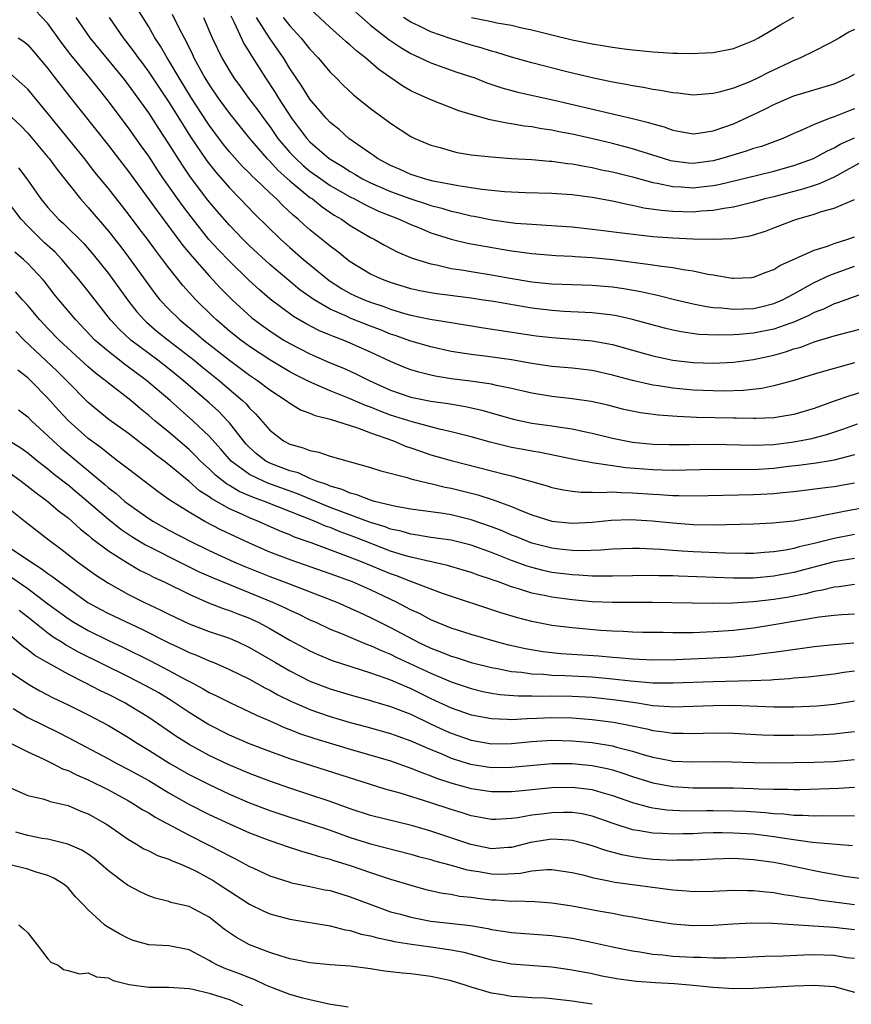
# Model space of a CAD drawing. Units: inches. Extents: x 2628000 to 2631000, y 1446000 to 1449000.
# Drawn here: x 2628466 to 2628549, y 1446201 to 1446299 of the extents above; entities that cross this region are included whole.
import ezdxf

# ---------------------------------------------------------------- set-up
doc = ezdxf.new("R2010")
doc.units = ezdxf.units.IN
doc.header["$MEASUREMENT"] = 0
doc.layers.add('LD26281446_2ft', color=215, linetype='Continuous')

msp = doc.modelspace()

# ---------------------------------------------------------------- linework, layer by layer
at = {"layer": 'LD26281446_2ft'}
for points, elevation in [([(2628551.612, 1446262.388), (2628548.527, 1446261.473), (2628547, 1446260.951), (2628545, 1446260.225), (2628543, 1446259.619), (2628541, 1446259.281), (2628539.228, 1446259.228), (2628539, 1446259.207), (2628537.258, 1446259.258), (2628537, 1446259.25), (2628533.327, 1446259.327), (2628531.411, 1446259.411), (2628529.555, 1446259.555), (2628527.789, 1446259.789), (2628526.128, 1446260.128), (2628524.526, 1446260.526), (2628522.893, 1446260.893), (2628521, 1446261.17), (2628519, 1446261.392), (2628517, 1446261.719), (2628515, 1446262.18), (2628513.511, 1446262.489), (2628513, 1446262.62), (2628510.931, 1446262.931), (2628509, 1446263.167), (2628507.419, 1446263.419), (2628507, 1446263.508), (2628505.804, 1446263.804), (2628505, 1446264.051), (2628504.318, 1446264.318), (2628503, 1446264.87), (2628501, 1446265.81), (2628499, 1446266.707), (2628498.289, 1446267), (2628497.343, 1446267.343), (2628497, 1446267.495), (2628495.927, 1446267.927), (2628494.609, 1446268.609), (2628493.35, 1446269.35), (2628491.055, 1446271.055), (2628489.978, 1446271.978), (2628488.937, 1446272.937), (2628487, 1446274.821), (2628485.938, 1446275.938), (2628484.982, 1446276.982), (2628483.211, 1446279.211), (2628482.355, 1446280.355), (2628480.478, 1446283), (2628479.878, 1446283.879), (2628479, 1446285.23), (2628478.269, 1446286.27), (2628477, 1446288.051), (2628476.272, 1446289), (2628475, 1446290.709), (2628473.975, 1446291.975), (2628473.176, 1446293), (2628471.293, 1446295.293), (2628470.425, 1446296.425), (2628469, 1446298.404), (2628467.741, 1446299.741)], 9990), ([(2628549.44, 1446271.44), (2628547.318, 1446270.682), (2628547, 1446270.595), (2628545.928, 1446270.072), (2628545, 1446269.724), (2628544.533, 1446269.467), (2628543, 1446268.787), (2628542.688, 1446268.688), (2628541, 1446268.074), (2628539, 1446267.673), (2628537.552, 1446267.552), (2628537, 1446267.527), (2628535.492, 1446267.492), (2628533.566, 1446267.566), (2628531.802, 1446267.802), (2628531, 1446267.966), (2628530.175, 1446268.175), (2628527, 1446269.055), (2628525.401, 1446269.401), (2628525, 1446269.473), (2628524.48, 1446269.52), (2628523, 1446269.702), (2628522.28, 1446269.72), (2628520.164, 1446269.836), (2628519, 1446269.917), (2628517, 1446270.167), (2628513.187, 1446270.813), (2628511.989, 1446271), (2628511, 1446271.149), (2628507.589, 1446271.589), (2628507, 1446271.685), (2628505.896, 1446271.896), (2628505, 1446272.093), (2628503, 1446272.695), (2628502.187, 1446273), (2628501, 1446273.553), (2628499, 1446274.765), (2628498.681, 1446275), (2628497.75, 1446275.75), (2628497, 1446276.304), (2628496.628, 1446276.628), (2628495, 1446277.938), (2628494.435, 1446278.435), (2628493.825, 1446279), (2628493.366, 1446279.366), (2628492.327, 1446280.327), (2628491.673, 1446281), (2628491, 1446281.617), (2628489.56, 1446283), (2628489.264, 1446283.265), (2628489, 1446283.555), (2628488.268, 1446284.268), (2628487, 1446285.686), (2628486.414, 1446286.415), (2628485.558, 1446287.558), (2628485, 1446288.32), (2628484.726, 1446288.726), (2628483.257, 1446291), (2628482.026, 1446293), (2628481, 1446294.741), (2628480.83, 1446295), (2628480.165, 1446296.165), (2628479.61, 1446297), (2628479, 1446298.063), (2628477.877, 1446299.877)], 9996), ([(2628549, 1446289.949), (2628548.309, 1446289.691), (2628547, 1446289.148), (2628546.579, 1446289), (2628545, 1446288.372), (2628543.843, 1446287.843), (2628543, 1446287.507), (2628541.892, 1446287), (2628539.782, 1446286.218), (2628539, 1446285.997), (2628538.265, 1446285.735), (2628535.851, 1446285), (2628535, 1446284.775), (2628533, 1446284.517), (2628532.549, 1446284.549), (2628531, 1446284.739), (2628530.788, 1446284.788), (2628530.074, 1446285), (2628527, 1446285.977), (2628525, 1446286.495), (2628523.036, 1446286.964), (2628521, 1446287.426), (2628519.67, 1446287.67), (2628519, 1446287.821), (2628517.958, 1446287.958), (2628517, 1446288.146), (2628516.229, 1446288.229), (2628515, 1446288.449), (2628514.51, 1446288.509), (2628512.855, 1446288.855), (2628511, 1446289.371), (2628509.757, 1446289.756), (2628507, 1446290.817), (2628506.621, 1446291), (2628505.492, 1446291.492), (2628505, 1446291.735), (2628504.191, 1446292.191), (2628501.843, 1446293.842), (2628500.515, 1446295), (2628499.649, 1446295.649), (2628499, 1446296.248), (2628498.588, 1446296.588), (2628498.161, 1446297), (2628497, 1446298.019), (2628495, 1446299.902)], 10008), ([(2628549, 1446264.742), (2628547, 1446264.182), (2628545, 1446263.601), (2628543, 1446262.998), (2628541, 1446262.458), (2628539.802, 1446262.198), (2628537.998, 1446262.002), (2628536.054, 1446261.946), (2628535, 1446261.952), (2628533, 1446262.043), (2628531, 1446262.225), (2628529.554, 1446262.446), (2628529, 1446262.513), (2628526.974, 1446262.974), (2628525, 1446263.532), (2628523, 1446263.981), (2628521, 1446264.211), (2628519, 1446264.387), (2628517, 1446264.681), (2628515, 1446265.042), (2628512.616, 1446265.384), (2628511, 1446265.572), (2628509, 1446265.882), (2628507, 1446266.318), (2628505, 1446266.895), (2628503.453, 1446267.453), (2628503, 1446267.593), (2628502.002, 1446268.002), (2628501, 1446268.377), (2628499, 1446269.167), (2628498.677, 1446269.323), (2628497, 1446270.064), (2628495.402, 1446271), (2628493.996, 1446271.996), (2628492.894, 1446272.894), (2628491, 1446274.511), (2628489, 1446276.357), (2628488.344, 1446277), (2628487, 1446278.386), (2628485.786, 1446279.786), (2628484.878, 1446280.878), (2628483.163, 1446283.163), (2628482.342, 1446284.342), (2628481, 1446286.468), (2628479.991, 1446287.991), (2628479, 1446289.527), (2628477.949, 1446291), (2628477, 1446292.31), (2628476.465, 1446293), (2628473.198, 1446297), (2628471.811, 1446299)], 9992), ([(2628475.068, 1446299), (2628476.459, 1446297), (2628476.702, 1446296.702), (2628477.565, 1446295.565), (2628477.942, 1446295), (2628478.405, 1446294.405), (2628479, 1446293.583), (2628481, 1446290.589), (2628482.377, 1446288.378), (2628483.163, 1446287.163), (2628484.775, 1446284.775), (2628485.652, 1446283.652), (2628487, 1446282.088), (2628488.073, 1446281), (2628489.507, 1446279.507), (2628492.085, 1446277), (2628493, 1446276.173), (2628494.342, 1446275), (2628496.903, 1446272.903), (2628498.125, 1446272.125), (2628499, 1446271.626), (2628499.423, 1446271.423), (2628500.357, 1446271), (2628501, 1446270.749), (2628502.316, 1446270.316), (2628503, 1446270.056), (2628504.357, 1446269.643), (2628505, 1446269.463), (2628506.923, 1446269.077), (2628508.789, 1446268.789), (2628512.218, 1446268.218), (2628517.428, 1446267.428), (2628519, 1446267.242), (2628521.093, 1446267.093), (2628523, 1446266.923), (2628525, 1446266.551), (2628527, 1446265.998), (2628529, 1446265.423), (2628530.997, 1446264.997), (2628533, 1446264.781), (2628535, 1446264.723), (2628537, 1446264.818), (2628539, 1446265.085), (2628541, 1446265.517), (2628542.167, 1446265.833), (2628543, 1446266.124), (2628543.691, 1446266.309), (2628545, 1446266.814), (2628547, 1446267.428), (2628550.285, 1446268.285)], 9994), ([(2628481.321, 1446299.321), (2628481.972, 1446298.028), (2628482.505, 1446297), (2628482.684, 1446296.684), (2628483.344, 1446295.344), (2628483.492, 1446295), (2628484.58, 1446293), (2628485, 1446292.316), (2628485.892, 1446291), (2628487, 1446289.473), (2628489.001, 1446287), (2628490.732, 1446285), (2628491, 1446284.734), (2628491.832, 1446283.832), (2628493, 1446282.803), (2628495, 1446281.16), (2628495.234, 1446281), (2628496.208, 1446280.208), (2628497.403, 1446279.403), (2628498.114, 1446279), (2628499, 1446278.374), (2628501, 1446277.182), (2628501.364, 1446277), (2628502.401, 1446276.401), (2628503.715, 1446275.715), (2628505.126, 1446275.126), (2628507, 1446274.549), (2628507.55, 1446274.45), (2628509, 1446274.113), (2628510.038, 1446273.962), (2628511, 1446273.79), (2628513, 1446273.474), (2628514.86, 1446273.14), (2628517, 1446272.789), (2628519, 1446272.578), (2628521, 1446272.507), (2628523, 1446272.463), (2628525, 1446272.287), (2628526.111, 1446272.111), (2628527.812, 1446271.812), (2628529, 1446271.538), (2628529.458, 1446271.458), (2628531.29, 1446271), (2628533, 1446270.6), (2628534.316, 1446270.316), (2628535, 1446270.238), (2628535.804, 1446270.196), (2628537, 1446270.052), (2628539, 1446270.131), (2628539.714, 1446270.286), (2628541, 1446270.614), (2628541.876, 1446271), (2628543, 1446271.598), (2628545, 1446272.711), (2628546.549, 1446273.451), (2628549, 1446274.336)], 9998), ([(2628484.449, 1446299), (2628485.309, 1446297), (2628486.254, 1446295), (2628487, 1446293.701), (2628487.441, 1446293), (2628488.107, 1446292.107), (2628488.906, 1446291), (2628489.811, 1446289.811), (2628490.375, 1446289), (2628491, 1446288.176), (2628491.823, 1446287), (2628493, 1446285.615), (2628493.583, 1446285), (2628494.325, 1446284.325), (2628495, 1446283.772), (2628496.067, 1446283), (2628497, 1446282.349), (2628499, 1446281.199), (2628499.408, 1446281), (2628500.437, 1446280.437), (2628501.802, 1446279.801), (2628503.233, 1446279.233), (2628503.86, 1446279), (2628505, 1446278.467), (2628505.876, 1446278.124), (2628507, 1446277.653), (2628509, 1446277.02), (2628510.622, 1446276.622), (2628512.302, 1446276.302), (2628515, 1446275.848), (2628515.762, 1446275.762), (2628517, 1446275.581), (2628519.397, 1446275.397), (2628521, 1446275.334), (2628521.304, 1446275.304), (2628523, 1446275.207), (2628525, 1446274.998), (2628529, 1446274.467), (2628529.644, 1446274.356), (2628531, 1446274.194), (2628532.002, 1446273.998), (2628533, 1446273.875), (2628534.456, 1446273.544), (2628535, 1446273.472), (2628536.862, 1446273.137), (2628537, 1446273.125), (2628538.781, 1446273.219), (2628539, 1446273.239), (2628540.251, 1446273.749), (2628541, 1446274.001), (2628541.61, 1446274.391), (2628545, 1446275.935), (2628546.321, 1446276.321), (2628547, 1446276.578), (2628548.356, 1446277), (2628549, 1446277.226)], 10000), ([(2628487.158, 1446299.158), (2628487.495, 1446298.505), (2628488.438, 1446296.438), (2628489, 1446295.522), (2628489.185, 1446295.185), (2628490.577, 1446293), (2628491.551, 1446291.551), (2628491.878, 1446291), (2628493.163, 1446289), (2628493.964, 1446287.964), (2628494.673, 1446287), (2628495, 1446286.654), (2628496.912, 1446285), (2628498.22, 1446284.22), (2628499, 1446283.708), (2628499.458, 1446283.458), (2628500.218, 1446283), (2628501, 1446282.608), (2628503, 1446281.743), (2628505, 1446281.014), (2628506.525, 1446280.526), (2628507, 1446280.355), (2628508.079, 1446280.079), (2628509, 1446279.794), (2628509.661, 1446279.661), (2628511, 1446279.328), (2628511.284, 1446279.284), (2628513.07, 1446278.93), (2628515.387, 1446278.613), (2628517, 1446278.483), (2628518.412, 1446278.412), (2628521, 1446278.229), (2628521.859, 1446278.141), (2628524.124, 1446277.876), (2628525.656, 1446277.656), (2628529, 1446277.281), (2628531, 1446277.127), (2628532.955, 1446277.046), (2628535, 1446277.023), (2628536.911, 1446277.089), (2628538.65, 1446277.35), (2628539, 1446277.445), (2628540.186, 1446277.814), (2628541, 1446278.118), (2628543, 1446278.905), (2628543.275, 1446279), (2628545, 1446279.487), (2628545.739, 1446279.739), (2628547, 1446280.07), (2628549, 1446280.952)], 10002), ([(2628550.338, 1446285), (2628547, 1446283.163), (2628545.513, 1446282.487), (2628545, 1446282.339), (2628543.992, 1446282.007), (2628541, 1446281.219), (2628540.115, 1446281), (2628539, 1446280.675), (2628538.582, 1446280.582), (2628537, 1446280.179), (2628536.059, 1446280.059), (2628535, 1446279.853), (2628533.786, 1446279.786), (2628533, 1446279.704), (2628531, 1446279.743), (2628529.844, 1446279.844), (2628528.101, 1446280.101), (2628527, 1446280.357), (2628526.442, 1446280.442), (2628525, 1446280.777), (2628523, 1446281.134), (2628521, 1446281.398), (2628519, 1446281.553), (2628516.381, 1446281.619), (2628515, 1446281.672), (2628514.284, 1446281.716), (2628512.056, 1446281.944), (2628511, 1446282.114), (2628509.702, 1446282.298), (2628507.224, 1446282.776), (2628506.36, 1446283), (2628505.341, 1446283.341), (2628505, 1446283.436), (2628503.932, 1446283.932), (2628503, 1446284.319), (2628501.707, 1446285), (2628501.31, 1446285.31), (2628501, 1446285.506), (2628498.865, 1446287), (2628497.878, 1446287.878), (2628497, 1446288.571), (2628496.592, 1446289), (2628495, 1446290.892), (2628494.195, 1446292.195), (2628493, 1446293.957), (2628492.356, 1446295), (2628491.794, 1446295.794), (2628490.99, 1446296.99), (2628489.709, 1446299)], 10004), ([(2628492.345, 1446299), (2628493, 1446298.162), (2628494.098, 1446297), (2628495, 1446295.851), (2628495.808, 1446295), (2628497, 1446293.562), (2628497.586, 1446293), (2628498.288, 1446292.288), (2628499.314, 1446291.314), (2628501, 1446289.974), (2628502.728, 1446288.728), (2628503, 1446288.509), (2628505, 1446287.194), (2628505.405, 1446287), (2628507, 1446286.323), (2628507.91, 1446286.09), (2628509, 1446285.76), (2628509.612, 1446285.612), (2628511, 1446285.393), (2628513, 1446285.163), (2628515, 1446285.013), (2628517, 1446284.902), (2628518.762, 1446284.762), (2628519, 1446284.756), (2628520.532, 1446284.532), (2628521, 1446284.491), (2628522.236, 1446284.236), (2628523, 1446284.118), (2628523.905, 1446283.905), (2628525, 1446283.684), (2628527, 1446283.183), (2628529, 1446282.633), (2628529.435, 1446282.566), (2628531, 1446282.221), (2628531.8, 1446282.2), (2628533, 1446282.116), (2628533.805, 1446282.195), (2628535, 1446282.346), (2628535.555, 1446282.445), (2628539.375, 1446283.375), (2628541, 1446283.754), (2628543, 1446284.304), (2628544.925, 1446285), (2628546.263, 1446285.737), (2628547, 1446286.076), (2628547.581, 1446286.419), (2628549, 1446287.069)], 10006), ([(2628499.532, 1446299.531), (2628501, 1446298.254), (2628502.822, 1446296.822), (2628504.016, 1446296.016), (2628505, 1446295.43), (2628505.284, 1446295.284), (2628505.941, 1446295), (2628507, 1446294.491), (2628509.579, 1446293.579), (2628511.335, 1446293), (2628512.536, 1446292.536), (2628514.033, 1446292.034), (2628515.608, 1446291.608), (2628519.205, 1446290.795), (2628526.976, 1446288.976), (2628528.578, 1446288.578), (2628529, 1446288.438), (2628530.138, 1446288.138), (2628531, 1446287.815), (2628531.708, 1446287.708), (2628533, 1446287.461), (2628533.524, 1446287.524), (2628535, 1446287.754), (2628536.153, 1446288.153), (2628537, 1446288.465), (2628539, 1446289.375), (2628540.098, 1446289.902), (2628541, 1446290.376), (2628542.454, 1446291), (2628543, 1446291.218), (2628547, 1446292.411), (2628548.337, 1446293), (2628549, 1446293.37)], 10010), ([(2628549, 1446297.823), (2628548.447, 1446297.553), (2628547.513, 1446297), (2628547, 1446296.677), (2628546.37, 1446296.37), (2628545, 1446295.663), (2628543.639, 1446295), (2628543.196, 1446294.804), (2628543, 1446294.737), (2628542.509, 1446294.509), (2628540.47, 1446293.53), (2628539.448, 1446293), (2628538.632, 1446292.632), (2628537, 1446291.996), (2628535.595, 1446291.595), (2628535, 1446291.461), (2628533, 1446291.303), (2628531.481, 1446291.481), (2628531, 1446291.516), (2628529.771, 1446291.771), (2628529, 1446291.866), (2628528.061, 1446292.061), (2628527, 1446292.21), (2628526.351, 1446292.351), (2628525, 1446292.587), (2628522.977, 1446293.024), (2628520.346, 1446293.654), (2628517, 1446294.491), (2628515, 1446295.063), (2628513.533, 1446295.533), (2628513, 1446295.666), (2628511.989, 1446295.989), (2628511, 1446296.25), (2628508.904, 1446296.904), (2628507, 1446297.581), (2628505.861, 1446298.139), (2628505, 1446298.531), (2628504.276, 1446299)], 10012), ([(2628511.011, 1446298.989), (2628513, 1446298.604), (2628513.517, 1446298.483), (2628515, 1446298.227), (2628516.022, 1446297.978), (2628517, 1446297.771), (2628519, 1446297.272), (2628521, 1446296.8), (2628523, 1446296.388), (2628524.201, 1446296.201), (2628525, 1446296.044), (2628525.941, 1446295.941), (2628527, 1446295.78), (2628527.728, 1446295.728), (2628529, 1446295.594), (2628529.578, 1446295.578), (2628531, 1446295.466), (2628531.479, 1446295.479), (2628533, 1446295.422), (2628533.463, 1446295.463), (2628535, 1446295.531), (2628537, 1446295.923), (2628539, 1446296.732), (2628539.488, 1446297), (2628541, 1446297.88), (2628541.694, 1446298.306), (2628543, 1446299.029)], 10014), ([(2628466.046, 1446297), (2628466.614, 1446296.614), (2628467, 1446296.295), (2628467.608, 1446295.608), (2628469, 1446293.946), (2628469.403, 1446293.402), (2628471.153, 1446291.153), (2628475, 1446286.293), (2628476.445, 1446284.445), (2628477, 1446283.723), (2628479.826, 1446279.825), (2628482.393, 1446276.393), (2628483.299, 1446275.299), (2628485, 1446273.374), (2628486.139, 1446272.139), (2628487.268, 1446271), (2628489.221, 1446269.221), (2628490.363, 1446268.363), (2628491, 1446267.913), (2628491.547, 1446267.547), (2628492.415, 1446267), (2628493, 1446266.652), (2628495, 1446265.621), (2628497, 1446264.752), (2628498.241, 1446264.241), (2628499, 1446263.91), (2628499.621, 1446263.621), (2628500.87, 1446263), (2628503, 1446262.032), (2628505, 1446261.342), (2628507, 1446260.932), (2628508.695, 1446260.695), (2628510.407, 1446260.407), (2628512.033, 1446260.033), (2628515.14, 1446259.14), (2628517, 1446258.76), (2628519, 1446258.486), (2628519.62, 1446258.38), (2628521, 1446258.191), (2628522.042, 1446257.958), (2628523, 1446257.773), (2628525, 1446257.279), (2628526.334, 1446257), (2628527, 1446256.879), (2628529, 1446256.682), (2628530.635, 1446256.635), (2628532.638, 1446256.638), (2628535, 1446256.665), (2628539, 1446256.561), (2628541, 1446256.64), (2628543, 1446256.888), (2628544.766, 1446257.234), (2628546.346, 1446257.654), (2628547.831, 1446258.169), (2628549.296, 1446258.704)], 9988), ([(2628549, 1446255.606), (2628547, 1446255.096), (2628546.432, 1446255), (2628545.199, 1446254.801), (2628543.445, 1446254.555), (2628542.444, 1446254.444), (2628541, 1446254.257), (2628539, 1446254.124), (2628535, 1446254.148), (2628531, 1446254.069), (2628529.912, 1446254.088), (2628529, 1446254.125), (2628526.333, 1446254.333), (2628525, 1446254.518), (2628523.196, 1446254.804), (2628523, 1446254.815), (2628521.164, 1446255.164), (2628517.837, 1446255.837), (2628517, 1446255.963), (2628516.146, 1446256.146), (2628515, 1446256.353), (2628512.867, 1446256.867), (2628511, 1446257.389), (2628509, 1446257.904), (2628507.848, 1446258.152), (2628505.125, 1446258.875), (2628503, 1446259.565), (2628501.952, 1446259.952), (2628501, 1446260.349), (2628500.516, 1446260.516), (2628499, 1446261.186), (2628497, 1446261.971), (2628494.881, 1446262.881), (2628494.676, 1446263), (2628493.564, 1446263.565), (2628493, 1446263.86), (2628491, 1446265.049), (2628489, 1446266.363), (2628488.125, 1446267), (2628487, 1446267.898), (2628485.712, 1446269), (2628485.351, 1446269.351), (2628483.672, 1446271), (2628483.343, 1446271.343), (2628482.401, 1446272.402), (2628481, 1446274.151), (2628480.373, 1446275), (2628479.772, 1446275.772), (2628478.889, 1446277), (2628478.066, 1446278.066), (2628477, 1446279.499), (2628475, 1446282.045), (2628473.67, 1446283.67), (2628472.623, 1446285), (2628469, 1446289.492), (2628467, 1446291.895), (2628466.435, 1446292.435), (2628465, 1446293.679)], 9986), ([(2628465, 1446289.471), (2628466.274, 1446288.274), (2628467, 1446287.54), (2628469, 1446285.16), (2628469.129, 1446285), (2628469.912, 1446283.912), (2628472.234, 1446281), (2628473, 1446280.168), (2628475, 1446277.816), (2628476.24, 1446276.24), (2628477, 1446275.236), (2628479, 1446272.446), (2628479.619, 1446271.619), (2628480.116, 1446271), (2628481, 1446270.073), (2628482.102, 1446269), (2628483.69, 1446267.69), (2628484.482, 1446267), (2628487, 1446265.012), (2628489, 1446263.532), (2628489.796, 1446263), (2628491, 1446262.059), (2628492.647, 1446261), (2628493, 1446260.726), (2628494.068, 1446260.068), (2628495, 1446259.738), (2628495.506, 1446259.506), (2628497, 1446259.142), (2628499.713, 1446258.287), (2628501, 1446257.794), (2628503.277, 1446257), (2628504.475, 1446256.475), (2628505, 1446256.312), (2628505.968, 1446255.968), (2628507, 1446255.628), (2628509, 1446255.037), (2628513, 1446254.043), (2628514.305, 1446253.695), (2628515, 1446253.526), (2628518.527, 1446252.527), (2628519, 1446252.372), (2628520.135, 1446252.135), (2628521, 1446252.006), (2628521.911, 1446251.911), (2628523, 1446251.924), (2628523.875, 1446251.875), (2628525, 1446251.931), (2628525.867, 1446251.867), (2628527, 1446251.856), (2628529, 1446251.704), (2628529.676, 1446251.676), (2628531, 1446251.579), (2628531.586, 1446251.586), (2628533, 1446251.557), (2628539, 1446251.666), (2628539.719, 1446251.719), (2628541, 1446251.784), (2628541.894, 1446251.894), (2628543, 1446251.988), (2628546.395, 1446252.394), (2628547, 1446252.481), (2628549, 1446252.828)], 9984), ([(2628466.094, 1446284.094), (2628466.919, 1446283), (2628468.315, 1446281), (2628469, 1446280.15), (2628470.047, 1446279), (2628470.558, 1446278.558), (2628472.564, 1446276.564), (2628473.491, 1446275.49), (2628475, 1446273.608), (2628475.456, 1446273), (2628477, 1446270.85), (2628477.811, 1446269.811), (2628478.545, 1446269), (2628478.776, 1446268.776), (2628479.855, 1446267.855), (2628480.918, 1446267), (2628483.501, 1446265), (2628484.324, 1446264.324), (2628485.988, 1446263), (2628486.534, 1446262.534), (2628488.319, 1446261), (2628488.666, 1446260.666), (2628489, 1446260.258), (2628489.642, 1446259.642), (2628491, 1446258.05), (2628492.365, 1446257), (2628493, 1446256.662), (2628494.324, 1446256.324), (2628495, 1446256.031), (2628495.875, 1446255.875), (2628497, 1446255.484), (2628501, 1446254.361), (2628502.015, 1446254.015), (2628504.627, 1446253.373), (2628505, 1446253.243), (2628506.789, 1446252.789), (2628507, 1446252.758), (2628508.399, 1446252.399), (2628509, 1446252.293), (2628511.635, 1446251.636), (2628513.151, 1446251.151), (2628515, 1446250.478), (2628515.906, 1446250.094), (2628517, 1446249.677), (2628519, 1446249.032), (2628521, 1446248.828), (2628523, 1446248.949), (2628524.859, 1446249.141), (2628526.805, 1446249.195), (2628528.932, 1446249.068), (2628531, 1446248.861), (2628533, 1446248.719), (2628535, 1446248.684), (2628539, 1446248.771), (2628540.858, 1446248.858), (2628543, 1446249.078), (2628544.625, 1446249.375), (2628545, 1446249.419), (2628546.289, 1446249.711), (2628547, 1446249.812), (2628547.978, 1446250.022), (2628550.483, 1446250.483)], 9982), ([(2628549, 1446247.707), (2628547, 1446247.315), (2628545, 1446246.814), (2628543.521, 1446246.479), (2628543, 1446246.331), (2628542.16, 1446246.16), (2628541, 1446245.977), (2628540.075, 1446245.925), (2628539, 1446245.831), (2628538.173, 1446245.827), (2628536.147, 1446245.853), (2628533, 1446245.986), (2628531.927, 1446246.073), (2628531, 1446246.128), (2628529.767, 1446246.233), (2628527.683, 1446246.317), (2628527, 1446246.317), (2628525, 1446246.251), (2628523.838, 1446246.162), (2628521.894, 1446246.106), (2628521, 1446246.133), (2628519.746, 1446246.254), (2628519, 1446246.345), (2628517, 1446246.853), (2628516.608, 1446247), (2628515.479, 1446247.479), (2628515, 1446247.658), (2628514.07, 1446248.07), (2628513, 1446248.483), (2628511, 1446249.173), (2628509, 1446249.658), (2628508.21, 1446249.79), (2628505, 1446250.232), (2628503.509, 1446250.491), (2628501.387, 1446251), (2628501, 1446251.108), (2628499.659, 1446251.659), (2628499, 1446251.803), (2628498.177, 1446252.177), (2628497, 1446252.502), (2628496.658, 1446252.658), (2628495.629, 1446253), (2628495, 1446253.26), (2628493.816, 1446253.816), (2628493, 1446254.03), (2628491, 1446254.801), (2628490.626, 1446255), (2628489.707, 1446255.707), (2628489, 1446256.348), (2628488.68, 1446256.68), (2628488.405, 1446257), (2628487, 1446258.801), (2628486.826, 1446259), (2628485.932, 1446259.932), (2628485, 1446260.786), (2628482.434, 1446263), (2628481, 1446264.149), (2628479.906, 1446265), (2628477.246, 1446267), (2628476.069, 1446268.069), (2628475.211, 1446269), (2628473, 1446271.851), (2628472.081, 1446273), (2628470.393, 1446275), (2628469.711, 1446275.711), (2628468.662, 1446276.662), (2628467, 1446278.29), (2628466.346, 1446279), (2628465, 1446280.766)], 9980), ([(2628549, 1446245.32), (2628547, 1446244.988), (2628543, 1446243.948), (2628541.694, 1446243.694), (2628541, 1446243.562), (2628539, 1446243.376), (2628537, 1446243.377), (2628531.561, 1446243.561), (2628531, 1446243.594), (2628529.613, 1446243.614), (2628529, 1446243.641), (2628527, 1446243.613), (2628525, 1446243.562), (2628523.591, 1446243.591), (2628523, 1446243.578), (2628521.679, 1446243.679), (2628521, 1446243.698), (2628519, 1446243.953), (2628518.136, 1446244.136), (2628517, 1446244.421), (2628516.555, 1446244.555), (2628515, 1446245.141), (2628513, 1446245.939), (2628511, 1446246.649), (2628509, 1446247.136), (2628507, 1446247.425), (2628505.661, 1446247.661), (2628505, 1446247.741), (2628504.029, 1446248.029), (2628503, 1446248.249), (2628502.458, 1446248.458), (2628501, 1446248.915), (2628497, 1446250.401), (2628493.744, 1446251.744), (2628490.813, 1446252.813), (2628490.376, 1446253), (2628489, 1446253.664), (2628487.185, 1446255), (2628486.168, 1446256.168), (2628485, 1446257.471), (2628483.386, 1446259), (2628482.11, 1446260.111), (2628481.124, 1446261), (2628478.783, 1446263), (2628477.75, 1446263.75), (2628477, 1446264.323), (2628476.598, 1446264.599), (2628475, 1446265.85), (2628473.669, 1446267), (2628471.76, 1446269), (2628470.09, 1446271), (2628469.602, 1446271.602), (2628468.73, 1446272.73), (2628468.495, 1446273), (2628467, 1446274.612), (2628466.598, 1446275), (2628465.736, 1446275.736)], 9978), ([(2628549, 1446242.748), (2628547.476, 1446242.524), (2628547, 1446242.485), (2628545.816, 1446242.184), (2628545, 1446242.054), (2628544.168, 1446241.832), (2628542.49, 1446241.51), (2628541, 1446241.259), (2628539, 1446241.028), (2628536.908, 1446240.908), (2628534.879, 1446240.879), (2628532.889, 1446240.889), (2628528.972, 1446240.972), (2628525, 1446240.95), (2628523, 1446241.043), (2628521, 1446241.221), (2628519, 1446241.48), (2628518.379, 1446241.621), (2628517, 1446241.892), (2628515.672, 1446242.328), (2628515, 1446242.52), (2628513.697, 1446243), (2628513.176, 1446243.176), (2628513, 1446243.252), (2628511.677, 1446243.677), (2628511, 1446243.929), (2628510.178, 1446244.179), (2628508.622, 1446244.622), (2628505, 1446245.446), (2628504.374, 1446245.626), (2628503, 1446246.059), (2628499.451, 1446247.451), (2628497.984, 1446247.984), (2628497, 1446248.395), (2628496.548, 1446248.548), (2628495.505, 1446249), (2628493, 1446249.984), (2628490.499, 1446251), (2628489.39, 1446251.39), (2628487.988, 1446251.988), (2628487, 1446252.581), (2628486.728, 1446252.728), (2628485.613, 1446253.613), (2628485, 1446254.222), (2628484.148, 1446255), (2628483.585, 1446255.585), (2628483, 1446256.138), (2628481, 1446257.848), (2628479.603, 1446259), (2628479, 1446259.529), (2628478.183, 1446260.183), (2628477.234, 1446261), (2628475, 1446262.728), (2628474.681, 1446263), (2628473.724, 1446263.724), (2628473, 1446264.36), (2628470.12, 1446267), (2628469, 1446268.142), (2628468.19, 1446269), (2628467, 1446270.416), (2628466.475, 1446271), (2628465.8, 1446271.8)], 9976), ([(2628549, 1446239.818), (2628547.741, 1446239.741), (2628547, 1446239.677), (2628545.495, 1446239.495), (2628541, 1446238.742), (2628539, 1446238.433), (2628537, 1446238.193), (2628535, 1446238.038), (2628533, 1446237.96), (2628532.032, 1446237.968), (2628531, 1446237.95), (2628530.026, 1446237.974), (2628528.008, 1446237.992), (2628527, 1446238.017), (2628526.075, 1446238.075), (2628525, 1446238.107), (2628523.814, 1446238.186), (2628521, 1446238.436), (2628519, 1446238.696), (2628517, 1446239.079), (2628515.47, 1446239.47), (2628513.931, 1446239.931), (2628508.139, 1446241.861), (2628505, 1446243.041), (2628503.595, 1446243.595), (2628503, 1446243.796), (2628500.092, 1446245), (2628498.29, 1446245.71), (2628495.126, 1446246.873), (2628493.46, 1446247.46), (2628493, 1446247.663), (2628492.039, 1446248.039), (2628489.901, 1446249), (2628489, 1446249.362), (2628488.312, 1446249.688), (2628487, 1446250.269), (2628485.25, 1446251.25), (2628485, 1446251.449), (2628484.044, 1446252.044), (2628483, 1446252.975), (2628481, 1446254.636), (2628480.534, 1446255), (2628479.651, 1446255.651), (2628479, 1446256.193), (2628478.528, 1446256.528), (2628477, 1446257.718), (2628475.093, 1446259.093), (2628473.976, 1446259.976), (2628473, 1446260.802), (2628470.849, 1446263), (2628469.915, 1446263.915), (2628466.64, 1446267), (2628465.834, 1446267.834)], 9974), ([(2628548.928, 1446236.929), (2628547, 1446236.775), (2628545, 1446236.568), (2628542.183, 1446236.183), (2628541, 1446235.993), (2628539.859, 1446235.859), (2628539, 1446235.731), (2628537.619, 1446235.619), (2628537, 1446235.549), (2628535, 1446235.435), (2628531.284, 1446235.284), (2628529, 1446235.259), (2628527, 1446235.339), (2628525.485, 1446235.485), (2628525, 1446235.509), (2628523.634, 1446235.634), (2628519.887, 1446235.887), (2628518.084, 1446236.084), (2628516.369, 1446236.368), (2628514.736, 1446236.736), (2628513.715, 1446237), (2628511, 1446237.784), (2628509, 1446238.427), (2628507, 1446239.244), (2628505.857, 1446239.857), (2628505, 1446240.246), (2628504.518, 1446240.518), (2628503.568, 1446241), (2628501, 1446242.214), (2628499.207, 1446243), (2628497, 1446243.807), (2628493.148, 1446245.148), (2628491, 1446245.972), (2628489, 1446246.841), (2628486.169, 1446248.169), (2628484.563, 1446249), (2628483, 1446249.912), (2628481.107, 1446251.107), (2628481, 1446251.198), (2628479.942, 1446251.942), (2628477, 1446254.182), (2628475.955, 1446255), (2628475, 1446255.705), (2628474.294, 1446256.294), (2628473, 1446257.235), (2628471.012, 1446259.012), (2628470.055, 1446260.054), (2628469, 1446261.238), (2628467.288, 1446263), (2628467, 1446263.269), (2628466.023, 1446264.023)], 9972), ([(2628466.08, 1446260.08), (2628467, 1446259.387), (2628467.374, 1446259), (2628469, 1446257.509), (2628469.521, 1446257), (2628470.299, 1446256.299), (2628474.657, 1446252.657), (2628475, 1446252.353), (2628475.771, 1446251.771), (2628476.648, 1446251), (2628477, 1446250.721), (2628479, 1446249.302), (2628479.47, 1446249), (2628481, 1446248.145), (2628483.171, 1446247), (2628485, 1446246.132), (2628487.448, 1446245), (2628488.528, 1446244.528), (2628491, 1446243.537), (2628492.453, 1446243), (2628497.667, 1446241), (2628499, 1446240.418), (2628499.958, 1446239.958), (2628501, 1446239.485), (2628502.639, 1446238.639), (2628503, 1446238.469), (2628505.797, 1446237), (2628507, 1446236.432), (2628508.042, 1446236.042), (2628509, 1446235.637), (2628509.495, 1446235.495), (2628511, 1446235.002), (2628513, 1446234.502), (2628513.596, 1446234.404), (2628515, 1446234.11), (2628515.963, 1446234.037), (2628517, 1446233.883), (2628518.15, 1446233.85), (2628519, 1446233.769), (2628520.266, 1446233.734), (2628523, 1446233.585), (2628525, 1446233.401), (2628526.821, 1446233.18), (2628529, 1446232.997), (2628531, 1446232.982), (2628535, 1446233.142), (2628538.764, 1446233.236), (2628540.693, 1446233.307), (2628541, 1446233.342), (2628542.57, 1446233.43), (2628543, 1446233.488), (2628544.398, 1446233.602), (2628547, 1446233.899), (2628547.953, 1446234.047), (2628549, 1446234.174)], 9970), ([(2628465.197, 1446257), (2628466.314, 1446256.314), (2628467, 1446255.812), (2628467.998, 1446255), (2628469, 1446254.229), (2628469.669, 1446253.669), (2628471, 1446252.629), (2628475, 1446249.223), (2628476.239, 1446248.239), (2628477.44, 1446247.44), (2628478.683, 1446246.683), (2628482.675, 1446244.675), (2628484.02, 1446244.02), (2628485.403, 1446243.403), (2628487, 1446242.736), (2628491.297, 1446241), (2628492.475, 1446240.475), (2628493, 1446240.207), (2628493.838, 1446239.838), (2628495, 1446239.261), (2628495.584, 1446239), (2628497, 1446238.326), (2628498.127, 1446237.873), (2628500.194, 1446237), (2628500.768, 1446236.767), (2628501, 1446236.694), (2628502.157, 1446236.156), (2628503, 1446235.829), (2628503.554, 1446235.555), (2628507, 1446233.942), (2628509, 1446233.097), (2628511, 1446232.434), (2628512.151, 1446232.151), (2628513, 1446231.974), (2628513.837, 1446231.837), (2628515.69, 1446231.69), (2628517, 1446231.706), (2628517.687, 1446231.687), (2628519, 1446231.72), (2628521, 1446231.68), (2628523, 1446231.562), (2628525.317, 1446231.317), (2628527.466, 1446231), (2628529, 1446230.755), (2628530.662, 1446230.662), (2628531, 1446230.625), (2628533, 1446230.681), (2628535, 1446230.761), (2628537, 1446230.763), (2628541, 1446230.615), (2628543, 1446230.603), (2628545.285, 1446230.715), (2628547, 1446230.886), (2628549, 1446231.217)], 9968), ([(2628465, 1446253.985), (2628466.367, 1446253), (2628467.833, 1446251.833), (2628468.999, 1446251), (2628470.064, 1446250.064), (2628471, 1446249.353), (2628471.412, 1446249), (2628472.238, 1446248.238), (2628473, 1446247.649), (2628473.342, 1446247.342), (2628475, 1446246.104), (2628476.888, 1446244.887), (2628478.155, 1446244.155), (2628479, 1446243.74), (2628479.483, 1446243.483), (2628480.543, 1446243), (2628483, 1446241.782), (2628484.944, 1446240.944), (2628486.378, 1446240.378), (2628487, 1446240.18), (2628487.839, 1446239.839), (2628489, 1446239.399), (2628489.277, 1446239.277), (2628489.861, 1446239), (2628491, 1446238.397), (2628493, 1446237.243), (2628495, 1446236.157), (2628495.793, 1446235.793), (2628497.203, 1446235.203), (2628501, 1446234), (2628502.53, 1446233.471), (2628503, 1446233.288), (2628504.591, 1446232.591), (2628505, 1446232.434), (2628507, 1446231.448), (2628509, 1446230.519), (2628511, 1446229.836), (2628513, 1446229.441), (2628514.603, 1446229.397), (2628515, 1446229.364), (2628516.53, 1446229.47), (2628517.489, 1446229.489), (2628519, 1446229.563), (2628521, 1446229.514), (2628523, 1446229.357), (2628525.095, 1446229.095), (2628526.775, 1446228.774), (2628528.415, 1446228.415), (2628529, 1446228.255), (2628530.129, 1446228.129), (2628531, 1446227.987), (2628531.997, 1446227.997), (2628533, 1446227.98), (2628535, 1446228.038), (2628537, 1446228.002), (2628539.848, 1446227.848), (2628541, 1446227.808), (2628543, 1446227.788), (2628545, 1446227.826), (2628545.884, 1446227.884), (2628547, 1446227.931), (2628548.076, 1446228.076), (2628549, 1446228.178)], 9966), ([(2628464.266, 1446251), (2628466.746, 1446249), (2628469.138, 1446247.138), (2628470.286, 1446246.286), (2628471.954, 1446245), (2628473.715, 1446243.715), (2628475, 1446242.869), (2628477, 1446241.772), (2628478.532, 1446241), (2628480.209, 1446240.209), (2628481, 1446239.796), (2628483, 1446238.846), (2628485, 1446238.093), (2628487, 1446237.412), (2628487.964, 1446237), (2628488.673, 1446236.673), (2628489, 1446236.516), (2628491.569, 1446235), (2628493, 1446234.174), (2628495, 1446233.167), (2628497, 1446232.401), (2628499, 1446231.8), (2628501, 1446231.25), (2628501.185, 1446231.185), (2628503, 1446230.663), (2628505, 1446229.881), (2628506.935, 1446228.935), (2628508.301, 1446228.3), (2628509, 1446227.993), (2628511, 1446227.302), (2628513, 1446226.947), (2628515, 1446226.967), (2628517, 1446227.165), (2628519, 1446227.294), (2628521, 1446227.254), (2628523, 1446227.066), (2628525, 1446226.73), (2628525.385, 1446226.615), (2628527, 1446226.202), (2628528.148, 1446225.852), (2628529, 1446225.62), (2628530.715, 1446225.285), (2628531, 1446225.239), (2628532.855, 1446225.145), (2628535, 1446225.175), (2628536.835, 1446225.165), (2628539, 1446225.101), (2628541, 1446225.064), (2628543, 1446225.083), (2628545, 1446225.128), (2628547, 1446225.204), (2628549, 1446225.376)], 9964), ([(2628465, 1446246.559), (2628467.299, 1446245), (2628468.352, 1446244.353), (2628469, 1446243.852), (2628469.51, 1446243.51), (2628470.166, 1446243), (2628471, 1446242.387), (2628472.978, 1446240.978), (2628474.264, 1446240.264), (2628475, 1446239.879), (2628478.311, 1446238.311), (2628481, 1446236.958), (2628482.346, 1446236.346), (2628483, 1446236.019), (2628483.743, 1446235.742), (2628485, 1446235.178), (2628485.453, 1446235), (2628487, 1446234.332), (2628489, 1446233.352), (2628490.505, 1446232.505), (2628491, 1446232.267), (2628491.812, 1446231.812), (2628493.155, 1446231.155), (2628494.538, 1446230.538), (2628495, 1446230.363), (2628497, 1446229.665), (2628499, 1446229.063), (2628500.633, 1446228.633), (2628503, 1446227.975), (2628503.707, 1446227.707), (2628505, 1446227.256), (2628507, 1446226.37), (2628508.065, 1446225.935), (2628509, 1446225.529), (2628510.917, 1446224.917), (2628513, 1446224.59), (2628515, 1446224.619), (2628516.807, 1446224.807), (2628519, 1446224.988), (2628521, 1446225.002), (2628523, 1446224.809), (2628524.485, 1446224.485), (2628525, 1446224.348), (2628526.03, 1446224.03), (2628527, 1446223.693), (2628529, 1446223.077), (2628531, 1446222.703), (2628533, 1446222.589), (2628537, 1446222.574), (2628539, 1446222.51), (2628539.526, 1446222.474), (2628541, 1446222.435), (2628542.438, 1446222.438), (2628543, 1446222.411), (2628543.588, 1446222.412), (2628547.447, 1446222.553), (2628549, 1446222.65)], 9962), ([(2628465.443, 1446243.443), (2628467, 1446242.353), (2628469, 1446240.842), (2628471, 1446239.374), (2628471.584, 1446239), (2628473, 1446238.185), (2628475, 1446237.203), (2628476.499, 1446236.5), (2628479.176, 1446235.176), (2628481, 1446234.235), (2628482.668, 1446233.332), (2628483.317, 1446233), (2628484.412, 1446232.412), (2628485, 1446232.05), (2628485.711, 1446231.711), (2628487.033, 1446231.033), (2628489, 1446230.127), (2628489.746, 1446229.746), (2628491, 1446229.209), (2628492.527, 1446228.527), (2628493, 1446228.357), (2628493.971, 1446227.971), (2628495.473, 1446227.473), (2628499, 1446226.398), (2628503, 1446225.241), (2628504.651, 1446224.651), (2628505, 1446224.544), (2628506.084, 1446224.084), (2628507, 1446223.773), (2628507.546, 1446223.546), (2628509.055, 1446223.055), (2628511, 1446222.509), (2628513, 1446222.199), (2628515, 1446222.215), (2628515.706, 1446222.294), (2628519, 1446222.599), (2628521, 1446222.652), (2628523, 1446222.42), (2628523.842, 1446222.159), (2628525, 1446221.825), (2628527, 1446221.116), (2628528.66, 1446220.66), (2628529, 1446220.598), (2628530.395, 1446220.394), (2628531, 1446220.355), (2628532.304, 1446220.304), (2628534.315, 1446220.315), (2628535, 1446220.333), (2628537, 1446220.307), (2628538.25, 1446220.25), (2628540.132, 1446220.132), (2628541, 1446220.037), (2628541.995, 1446219.995), (2628543, 1446219.878), (2628543.879, 1446219.879), (2628545, 1446219.8), (2628545.825, 1446219.825), (2628547, 1446219.806), (2628547.829, 1446219.829), (2628549, 1446219.811)], 9960), ([(2628548.814, 1446216.814), (2628544.838, 1446217.162), (2628542.525, 1446217.475), (2628541, 1446217.724), (2628539, 1446217.969), (2628537, 1446218.095), (2628535.892, 1446218.108), (2628535, 1446218.102), (2628533.928, 1446218.072), (2628533, 1446218.027), (2628531.985, 1446218.015), (2628531, 1446217.976), (2628529.952, 1446218.048), (2628529, 1446218.076), (2628527.672, 1446218.328), (2628527, 1446218.423), (2628525.054, 1446219.054), (2628523, 1446219.773), (2628521.984, 1446219.984), (2628521, 1446220.128), (2628520.136, 1446220.137), (2628519, 1446220.11), (2628517.97, 1446219.97), (2628517, 1446219.866), (2628515.601, 1446219.601), (2628515, 1446219.526), (2628513.435, 1446219.435), (2628513, 1446219.43), (2628511, 1446219.803), (2628510.098, 1446220.098), (2628509, 1446220.416), (2628506.877, 1446221.123), (2628503.955, 1446222.045), (2628502.45, 1446222.45), (2628501, 1446222.899), (2628493, 1446225.469), (2628491, 1446226.177), (2628489, 1446226.95), (2628487, 1446227.817), (2628484.883, 1446228.883), (2628483, 1446230.055), (2628481.241, 1446231.241), (2628479.995, 1446231.995), (2628478.713, 1446232.713), (2628477, 1446233.595), (2628472.051, 1446236.051), (2628470.766, 1446236.766), (2628470.417, 1446237), (2628469.536, 1446237.536), (2628469, 1446237.929), (2628467, 1446239.518), (2628466.162, 1446240.162)], 9958), ([(2628549.568, 1446213.568), (2628548.239, 1446213.761), (2628545.816, 1446214.184), (2628545, 1446214.337), (2628541.877, 1446215), (2628541, 1446215.172), (2628539, 1446215.447), (2628537, 1446215.552), (2628535, 1446215.509), (2628533, 1446215.408), (2628531.395, 1446215.395), (2628531, 1446215.378), (2628529, 1446215.474), (2628527.629, 1446215.629), (2628527, 1446215.719), (2628525.917, 1446215.916), (2628524.346, 1446216.346), (2628523, 1446216.84), (2628522.433, 1446217), (2628521, 1446217.366), (2628520.63, 1446217.37), (2628519, 1446217.474), (2628516.861, 1446217.139), (2628515, 1446216.672), (2628514.66, 1446216.66), (2628513, 1446216.541), (2628510.942, 1446216.942), (2628507, 1446218.269), (2628505.192, 1446218.808), (2628501, 1446219.836), (2628499, 1446220.489), (2628497, 1446221.211), (2628495, 1446221.895), (2628493, 1446222.543), (2628491, 1446223.228), (2628489, 1446223.994), (2628486.893, 1446224.893), (2628485, 1446225.796), (2628483, 1446226.886), (2628481.705, 1446227.705), (2628479, 1446229.558), (2628477, 1446230.792), (2628476.631, 1446231), (2628475, 1446231.835), (2628474.212, 1446232.212), (2628472.714, 1446233), (2628471, 1446233.852), (2628469, 1446234.964), (2628467.715, 1446235.715), (2628467, 1446236.284), (2628466.576, 1446236.576), (2628465, 1446237.908)], 9956), ([(2628465, 1446234.253), (2628467, 1446232.91), (2628468.206, 1446232.206), (2628469.517, 1446231.517), (2628471, 1446230.816), (2628473, 1446229.81), (2628475, 1446228.75), (2628477, 1446227.561), (2628477.866, 1446227), (2628479, 1446226.318), (2628481.112, 1446225), (2628483, 1446223.917), (2628485, 1446222.895), (2628487, 1446221.96), (2628489, 1446221.105), (2628491, 1446220.333), (2628493, 1446219.662), (2628495, 1446219.035), (2628497, 1446218.367), (2628499, 1446217.663), (2628501, 1446217.024), (2628505, 1446216.006), (2628505.775, 1446215.775), (2628507, 1446215.459), (2628507.344, 1446215.344), (2628509, 1446214.899), (2628510.46, 1446214.46), (2628511, 1446214.368), (2628511.73, 1446214.27), (2628513, 1446214.046), (2628513.977, 1446214.023), (2628515.894, 1446214.106), (2628517, 1446214.333), (2628518.484, 1446214.484), (2628519, 1446214.483), (2628521, 1446214.193), (2628522.057, 1446213.942), (2628523, 1446213.679), (2628524.645, 1446213.355), (2628525.219, 1446213.219), (2628531, 1446212.456), (2628532.368, 1446212.369), (2628533, 1446212.306), (2628535, 1446212.328), (2628537, 1446212.418), (2628538.387, 1446212.387), (2628539, 1446212.397), (2628540.248, 1446212.248), (2628541, 1446212.194), (2628542.002, 1446212.002), (2628543, 1446211.874), (2628543.725, 1446211.725), (2628545, 1446211.55), (2628545.467, 1446211.467), (2628549, 1446210.998)], 9954), ([(2628465.551, 1446230.449), (2628467, 1446229.567), (2628470.059, 1446228.059), (2628471, 1446227.576), (2628475, 1446225.469), (2628475.855, 1446225), (2628477, 1446224.409), (2628479, 1446223.294), (2628481, 1446222.089), (2628482.967, 1446220.967), (2628485, 1446219.924), (2628487, 1446219.001), (2628489, 1446218.121), (2628491, 1446217.347), (2628492.065, 1446217), (2628492.748, 1446216.748), (2628494.259, 1446216.259), (2628495, 1446216.077), (2628495.805, 1446215.806), (2628497, 1446215.505), (2628497.37, 1446215.37), (2628499, 1446214.862), (2628501, 1446214.166), (2628501.895, 1446213.895), (2628503, 1446213.509), (2628505, 1446212.911), (2628506.505, 1446212.505), (2628508.134, 1446212.133), (2628509, 1446212.016), (2628509.844, 1446211.845), (2628511, 1446211.726), (2628511.633, 1446211.633), (2628513, 1446211.477), (2628513.465, 1446211.465), (2628515, 1446211.333), (2628515.354, 1446211.354), (2628517.29, 1446211.29), (2628519, 1446211.173), (2628521, 1446210.87), (2628523.623, 1446210.377), (2628525, 1446210.137), (2628526.077, 1446209.923), (2628527, 1446209.771), (2628528.525, 1446209.475), (2628531, 1446209.076), (2628533, 1446208.917), (2628535, 1446208.94), (2628536.921, 1446209.079), (2628538.823, 1446209.177), (2628540.861, 1446209.139), (2628547, 1446208.745), (2628549, 1446208.538)], 9952), ([(2628465.105, 1446227.105), (2628467, 1446226.153), (2628468.542, 1446225.458), (2628469.473, 1446225), (2628470.468, 1446224.468), (2628471, 1446224.289), (2628471.854, 1446223.854), (2628473, 1446223.367), (2628475, 1446222.364), (2628477, 1446221.289), (2628477.509, 1446221), (2628478.412, 1446220.412), (2628479, 1446220.082), (2628479.653, 1446219.653), (2628483, 1446217.89), (2628484.909, 1446216.909), (2628486.243, 1446216.243), (2628487, 1446215.819), (2628487.559, 1446215.559), (2628489, 1446214.788), (2628489.402, 1446214.598), (2628491, 1446213.853), (2628493, 1446213.206), (2628493.161, 1446213.161), (2628495, 1446212.799), (2628496.473, 1446212.474), (2628497, 1446212.383), (2628498.048, 1446212.048), (2628499, 1446211.78), (2628501.041, 1446211), (2628503, 1446210.292), (2628503.964, 1446210.036), (2628505, 1446209.736), (2628507, 1446209.365), (2628510.916, 1446208.916), (2628512.628, 1446208.628), (2628513, 1446208.532), (2628514.341, 1446208.341), (2628515, 1446208.217), (2628519, 1446207.935), (2628521, 1446207.648), (2628523.209, 1446207.209), (2628525, 1446206.808), (2628527, 1446206.399), (2628527.697, 1446206.303), (2628529, 1446206.086), (2628530, 1446205.999), (2628531, 1446205.892), (2628533, 1446205.778), (2628533.778, 1446205.778), (2628535, 1446205.719), (2628536.292, 1446205.708), (2628538.218, 1446205.782), (2628540.118, 1446205.882), (2628541.913, 1446205.913), (2628543.981, 1446206.019), (2628545, 1446206.032), (2628547, 1446205.973), (2628548.241, 1446205.759), (2628549, 1446205.665)], 9950), ([(2628465, 1446222.722), (2628467, 1446221.814), (2628468.508, 1446221.492), (2628469, 1446221.331), (2628469.232, 1446221.232), (2628471, 1446220.832), (2628472.264, 1446220.264), (2628473, 1446219.986), (2628474.756, 1446219), (2628475, 1446218.845), (2628477, 1446217.449), (2628477.781, 1446217), (2628478.535, 1446216.535), (2628479, 1446216.321), (2628479.875, 1446215.875), (2628481, 1446215.508), (2628481.331, 1446215.331), (2628482.196, 1446215), (2628483, 1446214.656), (2628483.697, 1446214.303), (2628485.383, 1446213.383), (2628485.996, 1446213), (2628487, 1446212.32), (2628489, 1446211.034), (2628490.36, 1446210.36), (2628491, 1446210.093), (2628493, 1446209.548), (2628497, 1446208.895), (2628498.5, 1446208.5), (2628499, 1446208.435), (2628500.074, 1446208.074), (2628501, 1446207.902), (2628501.683, 1446207.683), (2628503, 1446207.426), (2628503.344, 1446207.343), (2628505.071, 1446207.071), (2628507, 1446206.811), (2628509, 1446206.514), (2628510.26, 1446206.261), (2628513, 1446205.508), (2628515, 1446205.131), (2628519, 1446204.805), (2628521, 1446204.524), (2628523, 1446204.143), (2628523.942, 1446203.942), (2628525.626, 1446203.626), (2628527.392, 1446203.392), (2628529.261, 1446203.261), (2628531.162, 1446203.162), (2628533.001, 1446203.001), (2628535, 1446202.793), (2628537, 1446202.682), (2628539, 1446202.713), (2628543, 1446202.936), (2628545, 1446203.017), (2628547, 1446202.867), (2628549, 1446202.311)], 9948), ([(2628523, 1446201.1), (2628521, 1446201.414), (2628519, 1446201.642), (2628518.305, 1446201.695), (2628517, 1446201.76), (2628516.174, 1446201.826), (2628515, 1446201.887), (2628513.922, 1446202.078), (2628513, 1446202.21), (2628511, 1446202.798), (2628510.39, 1446203), (2628509, 1446203.425), (2628507, 1446203.862), (2628505.978, 1446203.978), (2628505, 1446204.121), (2628504.181, 1446204.181), (2628503, 1446204.338), (2628502.396, 1446204.396), (2628501, 1446204.618), (2628499, 1446204.875), (2628497, 1446205.023), (2628495, 1446205.206), (2628493.524, 1446205.524), (2628493, 1446205.615), (2628492.135, 1446205.866), (2628491, 1446206.254), (2628489, 1446207.019), (2628487.72, 1446207.719), (2628487, 1446208.201), (2628486.534, 1446208.534), (2628485.954, 1446209), (2628485, 1446209.733), (2628483, 1446210.79), (2628481.212, 1446211.212), (2628481, 1446211.294), (2628479.641, 1446211.641), (2628479, 1446211.866), (2628478.22, 1446212.22), (2628476.916, 1446212.916), (2628475, 1446214.332), (2628474.266, 1446215), (2628473.578, 1446215.578), (2628473, 1446215.982), (2628472.386, 1446216.386), (2628470.997, 1446216.997), (2628469, 1446217.477), (2628468.44, 1446217.559), (2628467, 1446217.835), (2628465.809, 1446218.191)], 9946), ([(2628498.802, 1446200.802), (2628496.883, 1446201.117), (2628495, 1446201.53), (2628494.302, 1446201.698), (2628493, 1446202.071), (2628491.279, 1446202.722), (2628490.633, 1446203), (2628489.531, 1446203.531), (2628489, 1446203.726), (2628488.1, 1446204.1), (2628486.638, 1446204.638), (2628485.825, 1446205), (2628485.275, 1446205.275), (2628485, 1446205.458), (2628484.01, 1446205.99), (2628483, 1446206.502), (2628481, 1446206.898), (2628479, 1446207.002), (2628477.447, 1446207.447), (2628477, 1446207.616), (2628476.101, 1446208.101), (2628474.835, 1446208.835), (2628474.622, 1446209), (2628473, 1446210.462), (2628472.508, 1446211), (2628471.752, 1446211.752), (2628471, 1446212.661), (2628470.621, 1446213), (2628469.605, 1446213.605), (2628469, 1446213.873), (2628467.755, 1446214.245), (2628467, 1446214.497), (2628464.989, 1446215)], 9944), ([(2628466.137, 1446209), (2628466.59, 1446208.59), (2628467, 1446208.182), (2628467.953, 1446207), (2628469, 1446205.613), (2628469.299, 1446205.299), (2628470.012, 1446205), (2628470.539, 1446204.539), (2628471, 1446204.465), (2628472.132, 1446204.132), (2628473, 1446204.215), (2628473.823, 1446203.823), (2628475, 1446203.723), (2628475.474, 1446203.474), (2628477.064, 1446203.064), (2628479, 1446202.787), (2628481, 1446202.814), (2628483, 1446202.682), (2628483.388, 1446202.612), (2628485, 1446202.201), (2628486.148, 1446201.852), (2628487, 1446201.564), (2628488.318, 1446201)], 9942)]:
    msp.add_lwpolyline(points, dxfattribs=dict(at, elevation=elevation))

doc.saveas('drawing.dxf')
